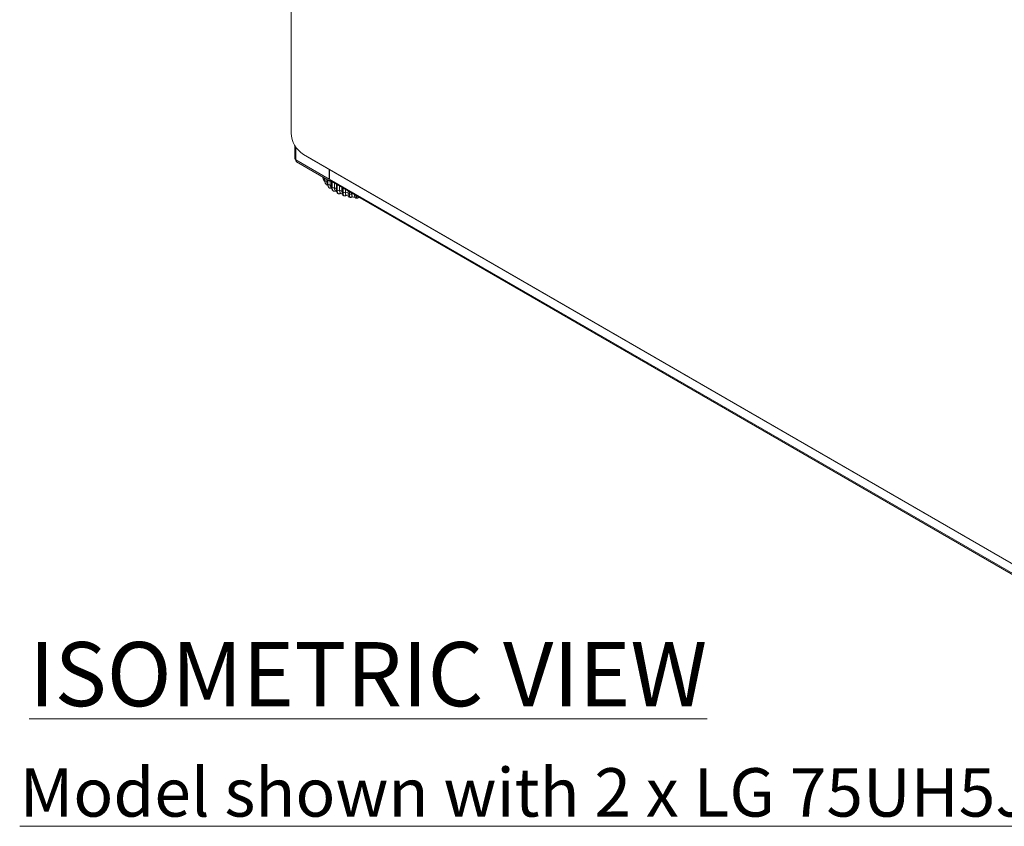
# Model space of a CAD drawing. Units: millimetres. Extents: x 470 to 882, y 3 to 283.
# Drawn here: x 758 to 809, y 138 to 180 of the extents above; entities that cross this region are included whole.
import ezdxf

# ---------------------------------------------------------------- set-up
doc = ezdxf.new("R2010")
doc.units = ezdxf.units.MM
doc.layers.add('DIMENSIONS', color=7, linetype='Continuous')
doc.styles.get("Standard").update_dxf_attribs({"font": 'arial.ttf'})

msp = doc.modelspace()

# ---------------------------------------------------------------- linework, layer by layer
at = {"color": 7, "linetype": 'Continuous', "lineweight": 15}
for p, q in [((772.441, 202.055), (772.441, 173.884)), ((772.637, 173.24), (772.637, 172.567)), ((772.687, 172.497), (772.687, 172.445)), ((774.403, 171.506), (772.689, 172.496)), ((774.439, 171.404), (772.724, 172.394)), ((773.078, 172.782), (811.049, 150.861)), ((773.502, 172.537), (773.078, 172.782)), ((811.474, 150.616), (773.502, 172.537)), ((774.403, 171.506), (774.403, 172.016)), ((774.43, 172.001), (774.43, 171.511)), ((774.079, 171.612), (774.094, 171.523)), ((774.094, 171.522), (774.158, 171.421)), ((774.159, 171.414), (774.146, 171.431)), ((774.172, 171.558), (774.172, 171.452)), ((774.179, 171.431), (774.181, 171.428)), ((774.289, 171.49), (774.289, 171.392)), ((774.327, 171.468), (774.327, 171.275)), ((774.342, 171.244), (774.342, 171.46)), ((774.345, 171.458), (774.345, 171.242)), ((774.43, 171.521), (774.403, 171.506)), ((810.864, 150.478), (774.43, 171.511)), ((774.439, 171.463), (774.439, 171.404)), ((774.476, 171.425), (774.439, 171.404)), ((774.462, 171.417), (774.462, 171.218)), ((774.466, 171.431), (810.9, 150.398)), ((774.533, 171.392), (774.533, 171.115)), ((774.559, 171.363), (774.562, 171.361)), ((774.559, 171.077), (774.559, 171.363)), ((774.229, 171.264), (774.232, 171.259)), ((774.231, 171.261), (774.255, 171.233)), ((774.246, 171.241), (774.242, 171.248)), ((774.246, 171.241), (774.248, 171.238)), ((774.263, 171.225), (774.248, 171.238)), ((774.342, 171.244), (774.345, 171.242)), ((774.39, 171.081), (774.403, 171.061)), ((774.403, 171.061), (774.406, 171.058)), ((774.405, 171.059), (774.403, 171.061)), ((774.405, 171.059), (774.408, 171.056)), ((774.559, 171.077), (774.562, 171.075)), ((774.562, 171.361), (774.562, 171.075)), ((774.612, 170.899), (774.616, 170.897)), ((774.617, 170.895), (774.62, 170.893)), ((774.685, 171.305), (774.685, 171.063)), ((774.749, 170.891), (774.802, 170.862)), ((774.784, 171.247), (774.784, 170.979)), ((774.822, 171.22), (774.826, 171.218)), ((774.822, 170.934), (774.822, 171.22)), ((774.826, 171.216), (774.822, 171.213)), ((774.822, 170.934), (774.826, 170.932)), ((774.826, 171.218), (774.826, 170.932)), ((774.951, 171.151), (774.951, 170.933)), ((775.072, 171.081), (775.072, 170.87)), ((775.125, 170.82), (775.125, 171.051)), ((775.125, 171.033), (775.129, 171.031)), ((775.129, 171.048), (775.129, 170.818)), ((775.252, 170.977), (775.252, 170.831)), ((775.388, 170.898), (775.388, 170.792)), ((775.457, 170.737), (775.457, 170.859)), ((775.462, 170.856), (775.462, 170.736)), ((774.839, 170.783), (774.842, 170.78)), ((774.867, 170.761), (774.871, 170.759)), ((774.872, 170.757), (774.876, 170.755)), ((775.125, 170.82), (775.129, 170.818)), ((775.159, 170.651), (775.163, 170.649)), ((775.164, 170.646), (775.169, 170.645)), ((775.457, 170.737), (775.462, 170.736)), ((775.48, 170.571), (775.485, 170.57)), ((775.483, 170.567), (775.488, 170.566)), ((775.579, 170.789), (775.579, 170.761)), ((775.729, 170.626), (775.739, 170.576)), ((775.735, 170.588), (775.739, 170.579)), ((775.819, 170.525), (775.825, 170.525)), ((775.821, 170.521), (775.827, 170.521)), ((775.932, 170.578), (775.931, 170.572))]:
    msp.add_line(p, q, dxfattribs=at)
at = {"color": 8, "linetype": 'Continuous', "lineweight": 15}
for p, q in [((772.689, 172.496), (772.689, 173.159)), ((772.724, 172.476), (772.724, 172.394)), ((774.079, 171.612), (774.093, 171.529)), ((774.145, 171.434), (774.097, 171.519)), ((774.179, 171.431), (774.179, 171.554)), ((774.181, 171.552), (774.181, 171.428)), ((774.559, 171.363), (774.56, 171.376)), ((774.563, 171.369), (774.562, 171.361)), ((774.345, 171.308), (774.342, 171.305)), ((774.406, 171.058), (774.408, 171.056)), ((774.597, 170.915), (774.612, 170.899))]:
    msp.add_line(p, q, dxfattribs=at)
at = {"color": 7, "linetype": 'Continuous', "lineweight": 15, "flags": 128}
for points in [[(774.248, 171.238), (774.251, 171.235), (774.253, 171.233)], [(774.408, 171.056), (774.409, 171.055), (774.41, 171.054)], [(774.617, 170.895), (774.615, 170.897), (774.612, 170.899)], [(775.488, 170.566), (775.489, 170.566), (775.489, 170.566)]]:
    msp.add_lwpolyline(points, dxfattribs=at)
at = {"color": 8, "linetype": 'Continuous', "lineweight": 15, "flags": 128}
for points in [[(774.411, 171.055), (774.41, 171.055), (774.407, 171.058)], [(774.616, 170.897), (774.619, 170.894), (774.62, 170.893)], [(774.826, 171.218), (774.84, 171.213), (774.848, 171.21)], [(775.388, 170.792), (775.389, 170.788), (775.391, 170.778), (775.397, 170.769), (775.405, 170.76), (775.415, 170.753), (775.428, 170.746), (775.442, 170.741), (775.457, 170.737)], [(775.821, 170.521), (775.821, 170.521), (775.821, 170.522), (775.82, 170.523), (775.819, 170.525)], [(775.825, 170.525), (775.825, 170.523), (775.826, 170.521), (775.826, 170.521), (775.827, 170.521)]]:
    msp.add_lwpolyline(points, dxfattribs=at)
at = {"color": 7, "linetype": 'Continuous', "lineweight": 15}
for centre, radius, start, end in [((773.818, 173.944), 1.378, 182.4871, 237.5129), ((772.725, 172.576), 0.088, 185.6948, 245.6253), ((772.75, 172.451), 0.0629, 185.6948, 245.6253), ((774.269, 171.513), 0.123, 224.1376, 279.4683), ((774.516, 171.501), 0.0863, 173.7012, 234.9867), ((774.429, 171.355), 0.142, 233.3291, 283.3656), ((774.637, 171.21), 0.154, 240.8409, 287.9366), ((774.631, 170.909), 0.0191, 237.3499, 255.7673), ((774.888, 171.078), 0.159, 247.1002, 293.294), ((775.888, 173.23), 2.481, 247.7966, 250.8748), ((775.176, 170.965), 0.154, 252.3989, 299.6281), ((775.171, 170.653), 0.0088, 205.9649, 262.0488), ((776.025, 173.669), 2.942, 254.7562, 257.5037), ((775.494, 170.873), 0.14, 256.921, 307.2393)]:
    msp.add_arc(centre, radius, start, end, dxfattribs=at)
at = {"color": 8, "linetype": 'Continuous', "lineweight": 15}
for centre, radius, start, end in [((774.209, 171.453), 0.0369, 180.6108, 216.3526), ((775.138, 172.07), 1.086, 218.5785, 221.6711), ((774.585, 171.409), 0.053, 199.4952, 240.6543), ((774.368, 171.276), 0.0413, 182.0047, 230.5863), ((775.416, 172.363), 1.49, 230.2272, 233.697), ((774.581, 171.119), 0.0479, 184.6587, 242.3672), ((774.63, 171.473), 0.132, 239.0198, 265.5975), ((775.677, 172.766), 1.971, 239.7797, 243.0629), ((774.838, 170.986), 0.0545, 187.0914, 253.0981), ((774.849, 171.287), 0.0725, 217.5062, 248.1022), ((775.135, 170.883), 0.0646, 191.4959, 260.6181), ((774.878, 170.769), 0.0138, 214.7527, 244.1483), ((774.882, 170.767), 0.0138, 214.7475, 244.3642), ((775.167, 170.655), 0.0095, 207.4059, 248.663), ((775.164, 170.664), 0.0182, 278.0566, 323.7977), ((775.485, 170.573), 0.00615, 194.5996, 250.1682), ((775.49, 170.572), 0.00614, 194.576, 250.3373), ((776.086, 173.976), 3.255, 261.0324, 262.163)]:
    msp.add_arc(centre, radius, start, end, dxfattribs=at)
at = {"color": 7, "linetype": 'Continuous', "lineweight": 15}
for points, knots in [([(774.097, 171.519), (774.096, 171.521), (774.079, 171.549), (774.079, 171.582), (774.078, 171.612)], [0, 0, 0, 0, 0.08784, 1, 1, 1, 1]), ([(774.093, 171.529), (774.093, 171.527), (774.099, 171.49), (774.123, 171.46), (774.146, 171.431)], [0, 0, 0, 0, 0.051106, 1, 1, 1, 1]), ([(774.159, 171.414), (774.164, 171.409), (774.17, 171.403), (774.178, 171.4), (774.178, 171.4)], [0, 0, 0, 0, 0.955447, 1, 1, 1, 1]), ([(774.172, 171.451), (774.175, 171.417), (774.18, 171.349), (774.212, 171.292), (774.229, 171.263)], [0, 0, 0, 0, 0.497794, 1, 1, 1, 1]), ([(774.233, 171.264), (774.219, 171.284), (774.186, 171.333), (774.182, 171.395), (774.179, 171.431)], [0, 0, 0, 0, 0.424355, 1, 1, 1, 1]), ([(774.289, 171.392), (774.29, 171.375), (774.293, 171.339), (774.305, 171.294), (774.322, 171.271), (774.329, 171.262)], [0, 0, 0, 0, 0.372033, 0.744065, 1, 1, 1, 1]), ([(774.261, 171.225), (774.269, 171.22), (774.285, 171.21), (774.312, 171.203), (774.33, 171.203), (774.338, 171.203)], [0, 0, 0, 0, 0.329516, 0.716963, 1, 1, 1, 1]), ([(774.327, 171.275), (774.33, 171.237), (774.336, 171.177), (774.364, 171.111), (774.387, 171.084), (774.396, 171.073)], [0, 0, 0, 0, 0.484528, 0.783163, 1, 1, 1, 1]), ([(774.525, 171.051), (774.515, 171.047), (774.494, 171.04), (774.461, 171.037), (774.428, 171.043), (774.414, 171.053), (774.406, 171.058)], [0, 0, 0, 0, 0.235264, 0.480708, 0.736689, 1, 1, 1, 1]), ([(774.41, 171.054), (774.419, 171.048), (774.432, 171.039), (774.456, 171.033), (774.481, 171.03), (774.511, 171.031), (774.529, 171.038), (774.537, 171.041)], [0, 0, 0, 0, 0.259374, 0.394246, 0.531346, 0.811231, 1, 1, 1, 1]), ([(774.462, 171.218), (774.463, 171.2), (774.465, 171.164), (774.482, 171.105), (774.508, 171.072), (774.525, 171.051)], [0, 0, 0, 0, 0.269142, 0.538283, 1, 1, 1, 1]), ([(774.525, 171.051), (774.528, 171.048), (774.534, 171.042), (774.538, 171.039), (774.537, 171.04), (774.537, 171.04)], [0, 0, 0, 0, 0.467385, 0.935472, 1, 1, 1, 1]), ([(774.535, 171.105), (774.538, 171.065), (774.543, 170.991), (774.582, 170.94), (774.599, 170.917)], [0, 0, 0, 0, 0.536463, 1, 1, 1, 1]), ([(774.59, 170.933), (774.59, 170.928), (774.591, 170.921), (774.596, 170.916), (774.597, 170.915)], [0, 0, 0, 0, 0.763751, 1, 1, 1, 1]), ([(774.594, 170.918), (774.597, 170.913), (774.604, 170.905), (774.613, 170.898), (774.617, 170.895)], [0, 0, 0, 0, 0.510694, 1, 1, 1, 1]), ([(774.74, 170.902), (774.73, 170.897), (774.711, 170.888), (774.677, 170.882), (774.643, 170.884), (774.625, 170.893), (774.616, 170.897)], [0, 0, 0, 0, 0.235264, 0.480708, 0.736689, 1, 1, 1, 1]), ([(774.621, 170.893), (774.631, 170.888), (774.645, 170.88), (774.67, 170.877), (774.695, 170.876), (774.724, 170.881), (774.741, 170.89), (774.747, 170.893)], [0, 0, 0, 0, 0.257379, 0.392528, 0.530981, 0.817242, 1, 1, 1, 1]), ([(774.685, 171.063), (774.686, 171.045), (774.687, 171.01), (774.702, 170.952), (774.725, 170.921), (774.74, 170.902)], [0, 0, 0, 0, 0.2691417, 0.538283, 1, 1, 1, 1]), ([(774.74, 170.902), (774.742, 170.899), (774.747, 170.894), (774.749, 170.891), (774.747, 170.893), (774.746, 170.893)], [0, 0, 0, 0, 0.413662, 0.827944, 1, 1, 1, 1]), ([(774.784, 170.98), (774.786, 170.944), (774.79, 170.885), (774.814, 170.82), (774.834, 170.793), (774.842, 170.782)], [0, 0, 0, 0, 0.473956, 0.773022, 1, 1, 1, 1]), ([(774.951, 170.933), (774.951, 170.915), (774.953, 170.88), (774.965, 170.823), (774.984, 170.795), (774.996, 170.777)], [0, 0, 0, 0, 0.269142, 0.538283, 1, 1, 1, 1]), ([(775.072, 170.869), (775.074, 170.826), (775.078, 170.753), (775.107, 170.702), (775.118, 170.682)], [0, 0, 0, 0, 0.602534, 1, 1, 1, 1]), ([(774.835, 170.792), (774.837, 170.787), (774.843, 170.774), (774.858, 170.766), (774.867, 170.761)], [0, 0, 0, 0, 0.382293, 1, 1, 1, 1]), ([(774.846, 170.776), (774.848, 170.773), (774.855, 170.766), (774.864, 170.761), (774.87, 170.758)], [0, 0, 0, 0, 0.385379, 1, 1, 1, 1]), ([(774.996, 170.777), (774.988, 170.771), (774.97, 170.76), (774.937, 170.751), (774.902, 170.749), (774.881, 170.756), (774.871, 170.759)], [0, 0, 0, 0, 0.2352636, 0.4807075, 0.7366892, 1, 1, 1, 1]), ([(774.876, 170.755), (774.887, 170.751), (774.909, 170.744), (774.947, 170.745), (774.98, 170.754), (774.995, 170.765), (775, 170.769)], [0, 0, 0, 0, 0.256195, 0.532247, 0.828363, 1, 1, 1, 1]), ([(774.996, 170.777), (774.998, 170.775), (775.002, 170.77), (775.001, 170.767), (774.995, 170.768), (774.987, 170.771), (774.981, 170.773), (774.98, 170.774)], [0, 0, 0, 0, 0.250958, 0.502293, 0.741311, 0.914549, 1, 1, 1, 1]), ([(774.995, 170.766), (774.999, 170.764), (775.031, 170.749), (775.066, 170.737), (775.097, 170.726)], [0, 0, 0, 0, 0.1033449, 1, 1, 1, 1]), ([(775.109, 170.702), (775.109, 170.696), (775.11, 170.689), (775.115, 170.683), (775.117, 170.681)], [0, 0, 0, 0, 0.751567, 1, 1, 1, 1]), ([(775.116, 170.681), (775.119, 170.677), (775.125, 170.669), (775.137, 170.659), (775.15, 170.652), (775.159, 170.648), (775.164, 170.646)], [0, 0, 0, 0, 0.260703, 0.515394, 0.76255, 1, 1, 1, 1]), ([(775.287, 170.68), (775.279, 170.673), (775.264, 170.66), (775.232, 170.648), (775.197, 170.642), (775.175, 170.647), (775.163, 170.649)], [0, 0, 0, 0, 0.235264, 0.480708, 0.736689, 1, 1, 1, 1]), ([(775.168, 170.645), (775.179, 170.643), (775.202, 170.638), (775.24, 170.643), (775.271, 170.655), (775.283, 170.669), (775.287, 170.673)], [0, 0, 0, 0, 0.254743, 0.536022, 0.845381, 1, 1, 1, 1]), ([(775.252, 170.831), (775.252, 170.814), (775.253, 170.779), (775.263, 170.723), (775.277, 170.696), (775.287, 170.68)], [0, 0, 0, 0, 0.269142, 0.538283, 1, 1, 1, 1]), ([(775.287, 170.68), (775.288, 170.677), (775.291, 170.673), (775.287, 170.67), (775.278, 170.67), (775.268, 170.672), (775.262, 170.674), (775.26, 170.674)], [0, 0, 0, 0, 0.250958, 0.502293, 0.741311, 0.914549, 1, 1, 1, 1]), ([(775.279, 170.665), (775.284, 170.664), (775.327, 170.65), (775.372, 170.64), (775.413, 170.63)], [0, 0, 0, 0, 0.107845, 1, 1, 1, 1]), ([(775.389, 170.786), (775.391, 170.749), (775.394, 170.673), (775.413, 170.628), (775.422, 170.605)], [0, 0, 0, 0, 0.4928005, 1, 1, 1, 1]), ([(775.413, 170.63), (775.413, 170.628), (775.413, 170.623), (775.417, 170.618), (775.419, 170.615)], [0, 0, 0, 0, 0.355755, 1, 1, 1, 1]), ([(775.426, 170.601), (775.427, 170.6), (775.431, 170.593), (775.444, 170.583), (775.462, 170.572), (775.476, 170.569), (775.483, 170.567)], [0, 0, 0, 0, 0.064349, 0.387485, 0.700624, 1, 1, 1, 1]), ([(775.602, 170.613), (775.596, 170.606), (775.583, 170.591), (775.554, 170.576), (775.52, 170.567), (775.496, 170.569), (775.485, 170.57)], [0, 0, 0, 0, 0.235264, 0.480708, 0.736689, 1, 1, 1, 1]), ([(775.488, 170.566), (775.5, 170.565), (775.523, 170.563), (775.561, 170.572), (775.588, 170.589), (775.599, 170.603), (775.602, 170.607)], [0, 0, 0, 0, 0.253035, 0.53996, 0.86252, 1, 1, 1, 1]), ([(775.579, 170.761), (775.579, 170.744), (775.58, 170.709), (775.586, 170.654), (775.596, 170.629), (775.602, 170.613)], [0, 0, 0, 0, 0.269142, 0.538283, 1, 1, 1, 1]), ([(775.59, 170.594), (775.638, 170.586), (775.689, 170.578), (775.74, 170.573), (775.742, 170.572)], [0, 0, 0, 0, 0.964083, 1, 1, 1, 1]), ([(775.602, 170.613), (775.603, 170.61), (775.604, 170.608), (775.602, 170.607), (775.602, 170.607)], [0, 0, 0, 0, 0.973724, 1, 1, 1, 1]), ([(775.734, 170.595), (775.733, 170.603), (775.729, 170.62), (775.726, 170.656), (775.725, 170.688), (775.725, 170.704)], [0, 0, 0, 0, 0.3405071, 0.6808827, 1, 1, 1, 1]), ([(775.734, 170.595), (775.736, 170.587), (775.74, 170.57), (775.757, 170.548), (775.784, 170.531), (775.808, 170.527), (775.819, 170.525)], [0, 0, 0, 0, 0.235264, 0.480708, 0.736689, 1, 1, 1, 1]), ([(775.743, 170.568), (775.744, 170.567), (775.748, 170.556), (775.764, 170.541), (775.79, 170.526), (775.811, 170.523), (775.821, 170.521)], [0, 0, 0, 0, 0.067714, 0.376385, 0.688292, 1, 1, 1, 1]), ([(775.932, 170.578), (775.928, 170.571), (775.918, 170.555), (775.893, 170.537), (775.861, 170.525), (775.837, 170.525), (775.825, 170.525)], [0, 0, 0, 0, 0.235264, 0.480708, 0.736689, 1, 1, 1, 1]), ([(775.827, 170.521), (775.838, 170.521), (775.855, 170.521), (775.879, 170.527), (775.896, 170.535), (775.912, 170.547), (775.924, 170.56), (775.929, 170.57), (775.931, 170.574)], [0, 0, 0, 0, 0.253065, 0.395319, 0.547416, 0.70937, 0.881457, 1, 1, 1, 1]), ([(775.92, 170.557), (775.929, 170.556), (775.951, 170.555), (775.972, 170.554), (775.984, 170.554)], [0, 0, 0, 0, 0.425925, 1, 1, 1, 1])]:
    msp.add_open_spline(points, degree=3, knots=knots, dxfattribs=at)
at = {"color": 8, "linetype": 'Continuous', "lineweight": 15}
for points, knots in [([(774.179, 171.404), (774.171, 171.406), (774.163, 171.409), (774.16, 171.414), (774.159, 171.414)], [0, 0, 0, 0, 0.918292, 1, 1, 1, 1]), ([(774.336, 171.215), (774.333, 171.214), (774.319, 171.211), (774.295, 171.213), (774.272, 171.217), (774.265, 171.224), (774.263, 171.225)], [0, 0, 0, 0, 0.113793, 0.504882, 0.912762, 1, 1, 1, 1]), ([(775.117, 170.681), (775.121, 170.676), (775.13, 170.662), (775.148, 170.655), (775.159, 170.651)], [0, 0, 0, 0, 0.432947, 1, 1, 1, 1]), ([(775.419, 170.615), (775.421, 170.61), (775.426, 170.597), (775.447, 170.581), (775.469, 170.575), (775.48, 170.571)], [0, 0, 0, 0, 0.213173, 0.601034, 1, 1, 1, 1]), ([(775.819, 170.525), (775.816, 170.545), (775.811, 170.577), (775.811, 170.633), (775.81, 170.655)], [0, 0, 0, 0, 0.608929, 1, 1, 1, 1]), ([(775.815, 170.652), (775.816, 170.631), (775.817, 170.576), (775.822, 170.544), (775.825, 170.525)], [0, 0, 0, 0, 0.381039, 1, 1, 1, 1])]:
    msp.add_open_spline(points, degree=3, knots=knots, dxfattribs=at)
at = {"color": 7, "linetype": 'Continuous', "lineweight": 15}
for points in [[(774.181, 171.428), (774.184, 171.392), (774.19, 171.321), (774.229, 171.266), (774.248, 171.238)], [(774.403, 171.061), (774.386, 171.087), (774.35, 171.138), (774.345, 171.209), (774.342, 171.244)], [(774.345, 171.242), (774.348, 171.206), (774.353, 171.136), (774.388, 171.084), (774.406, 171.058)], [(774.612, 170.899), (774.597, 170.924), (774.566, 170.972), (774.561, 171.042), (774.559, 171.077)], [(774.562, 171.075), (774.564, 171.04), (774.569, 170.97), (774.6, 170.921), (774.616, 170.897)], [(774.867, 170.761), (774.854, 170.784), (774.828, 170.829), (774.824, 170.899), (774.822, 170.934)], [(774.826, 170.932), (774.828, 170.897), (774.832, 170.828), (774.858, 170.782), (774.871, 170.759)], [(775.159, 170.651), (775.149, 170.672), (775.129, 170.716), (775.126, 170.785), (775.125, 170.82)], [(775.129, 170.818), (775.131, 170.783), (775.134, 170.714), (775.154, 170.671), (775.163, 170.649)], [(775.48, 170.571), (775.473, 170.592), (775.46, 170.634), (775.458, 170.703), (775.457, 170.737)], [(775.462, 170.736), (775.463, 170.702), (775.465, 170.633), (775.478, 170.591), (775.485, 170.57)]]:
    msp.add_open_spline(points, degree=3, dxfattribs=at)

# ---------------------------------------------------------------- texts
at = {"layer": 'DIMENSIONS', "lineweight": 15, "attachment_point": 1}
for s, width, insert, char_height in [('{\\LISOMETRIC VIEW}', 46.25995, (758.91, 147.607), 3.31), ('{\\LModel shown with 2 x LG 75UH5J-H}', 79.57473, (758.429, 141.095), 2.5)]:
    msp.add_mtext_dynamic_manual_height_columns(s, width=width, gutter_width=12.5, heights=[0], dxfattribs=dict(at, insert=insert, char_height=char_height))

doc.saveas('drawing.dxf')
